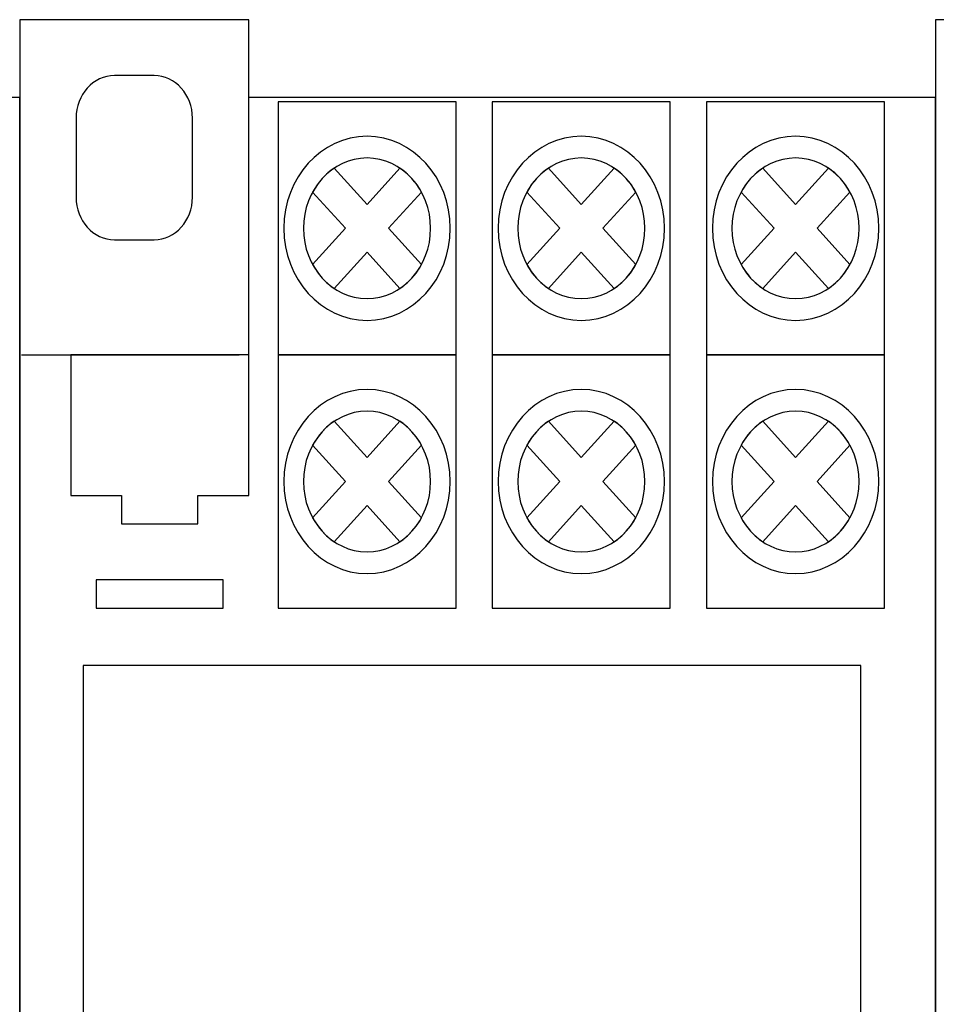
# Model space of a CAD drawing. Units: millimetres. Extents: x 371 to 5218, y -2648 to -17.
# Drawn here: x 4070 to 4075, y -2409 to -2404 of the extents above; entities that cross this region are included whole.
import ezdxf

# ---------------------------------------------------------------- set-up
doc = ezdxf.new("R2010")
doc.units = ezdxf.units.MM
doc.layers.add('layer 1', color=7, linetype='Continuous')

msp = doc.modelspace()

# ---------------------------------------------------------------- linework, layer by layer
msp.add_lwpolyline([(4070.3363, -2410.4568), (4074.2113, -2410.4568), (4074.2113, -2407.0818), (4070.3363, -2407.0818)], close=True)
at = {"layer": 'layer 1'}
for points, knots in [([(4066.599, -2404.2506), (4066.599, -2404.2506), (4070.0209, -2404.2506), (4070.0209, -2404.2506), (4070.0209, -2404.2506), (4070.0209, -2404.2506), (4070.0209, -2413.2885), (4070.0209, -2413.2885), (4070.0209, -2413.2885), (4070.0209, -2413.2885), (4070.0209, -2413.6757), (4070.0209, -2413.6757), (4070.0209, -2413.6757), (4070.0209, -2413.6757), (4068.8803, -2413.6757), (4068.8803, -2413.6757), (4068.8803, -2413.6757), (4068.8803, -2413.6757), (4068.8803, -2413.2885), (4068.8803, -2413.2885), (4068.8803, -2413.2885), (4068.8803, -2413.2885), (4065.4584, -2413.2885), (4065.4584, -2413.2885), (4065.4584, -2413.2885), (4065.4584, -2413.2885), (4065.4584, -2405.4126), (4065.4584, -2405.4126), (4065.4584, -2405.4126), (4065.4584, -2405.4126), (4065.4584, -2404.2506), (4065.4584, -2404.2506), (4065.4584, -2404.2506), (4065.4584, -2404.2506), (4065.4584, -2403.8632), (4065.4584, -2403.8632), (4065.4584, -2403.8632), (4065.4584, -2403.8632), (4066.599, -2403.8632), (4066.599, -2403.8632), (4066.599, -2403.8632), (4066.599, -2403.8632), (4066.599, -2404.2506), (4066.599, -2404.2506)], [0, 0, 0, 0, 0.090909, 0.090909, 0.090909, 0.090909, 0.181818, 0.181818, 0.181818, 0.181818, 0.272727, 0.272727, 0.272727, 0.272727, 0.363636, 0.363636, 0.363636, 0.363636, 0.454545, 0.454545, 0.454545, 0.454545, 0.545455, 0.545455, 0.545455, 0.545455, 0.636364, 0.636364, 0.636364, 0.636364, 0.727273, 0.727273, 0.727273, 0.727273, 0.818182, 0.818182, 0.818182, 0.818182, 0.909091, 0.909091, 0.909091, 0.909091, 1, 1, 1, 1]), ([(4071.1615, -2404.2506), (4071.1615, -2404.2506), (4074.5834, -2404.2506), (4074.5834, -2404.2506), (4074.5834, -2404.2506), (4074.5834, -2404.2506), (4074.5834, -2413.2885), (4074.5834, -2413.2885), (4074.5834, -2413.2885), (4074.5834, -2413.2885), (4074.5834, -2413.6757), (4074.5834, -2413.6757), (4074.5834, -2413.6757), (4074.5834, -2413.6757), (4073.4428, -2413.6757), (4073.4428, -2413.6757), (4073.4428, -2413.6757), (4073.4428, -2413.6757), (4073.4428, -2413.2885), (4073.4428, -2413.2885), (4073.4428, -2413.2885), (4073.4428, -2413.2885), (4070.0209, -2413.2885), (4070.0209, -2413.2885), (4070.0209, -2413.2885), (4070.0209, -2413.2885), (4070.0209, -2405.4126), (4070.0209, -2405.4126), (4070.0209, -2405.4126), (4070.0209, -2405.4126), (4070.0209, -2404.2506), (4070.0209, -2404.2506), (4070.0209, -2404.2506), (4070.0209, -2404.2506), (4070.0209, -2403.8632), (4070.0209, -2403.8632), (4070.0209, -2403.8632), (4070.0209, -2403.8632), (4071.1615, -2403.8632), (4071.1615, -2403.8632), (4071.1615, -2403.8632), (4071.1615, -2403.8632), (4071.1615, -2404.2506), (4071.1615, -2404.2506)], [0, 0, 0, 0, 0.090909, 0.090909, 0.090909, 0.090909, 0.181818, 0.181818, 0.181818, 0.181818, 0.272727, 0.272727, 0.272727, 0.272727, 0.363636, 0.363636, 0.363636, 0.363636, 0.454545, 0.454545, 0.454545, 0.454545, 0.545455, 0.545455, 0.545455, 0.545455, 0.636364, 0.636364, 0.636364, 0.636364, 0.727273, 0.727273, 0.727273, 0.727273, 0.818182, 0.818182, 0.818182, 0.818182, 0.909091, 0.909091, 0.909091, 0.909091, 1, 1, 1, 1]), ([(4075.724, -2404.2506), (4075.724, -2404.2506), (4079.1459, -2404.2506), (4079.1459, -2404.2506), (4079.1459, -2404.2506), (4079.1459, -2404.2506), (4079.1459, -2413.2885), (4079.1459, -2413.2885), (4079.1459, -2413.2885), (4079.1459, -2413.2885), (4079.1459, -2413.6757), (4079.1459, -2413.6757), (4079.1459, -2413.6757), (4079.1459, -2413.6757), (4078.0053, -2413.6757), (4078.0053, -2413.6757), (4078.0053, -2413.6757), (4078.0053, -2413.6757), (4078.0053, -2413.2885), (4078.0053, -2413.2885), (4078.0053, -2413.2885), (4078.0053, -2413.2885), (4074.5834, -2413.2885), (4074.5834, -2413.2885), (4074.5834, -2413.2885), (4074.5834, -2413.2885), (4074.5834, -2405.4126), (4074.5834, -2405.4126), (4074.5834, -2405.4126), (4074.5834, -2405.4126), (4074.5834, -2404.2506), (4074.5834, -2404.2506), (4074.5834, -2404.2506), (4074.5834, -2404.2506), (4074.5834, -2403.8632), (4074.5834, -2403.8632), (4074.5834, -2403.8632), (4074.5834, -2403.8632), (4075.724, -2403.8632), (4075.724, -2403.8632), (4075.724, -2403.8632), (4075.724, -2403.8632), (4075.724, -2404.2506), (4075.724, -2404.2506)], [0, 0, 0, 0, 0.090909, 0.090909, 0.090909, 0.090909, 0.181818, 0.181818, 0.181818, 0.181818, 0.272727, 0.272727, 0.272727, 0.272727, 0.363636, 0.363636, 0.363636, 0.363636, 0.454545, 0.454545, 0.454545, 0.454545, 0.545455, 0.545455, 0.545455, 0.545455, 0.636364, 0.636364, 0.636364, 0.636364, 0.727273, 0.727273, 0.727273, 0.727273, 0.818182, 0.818182, 0.818182, 0.818182, 0.909091, 0.909091, 0.909091, 0.909091, 1, 1, 1, 1]), ([(4070.4924, -2404.1417), (4070.4924, -2404.1417), (4070.6901, -2404.1417), (4070.6901, -2404.1417), (4070.6901, -2404.1417), (4070.7952, -2404.1417), (4070.8813, -2404.2369), (4070.8813, -2404.3533), (4070.8813, -2404.3533), (4070.8813, -2404.3533), (4070.8813, -2404.7481), (4070.8813, -2404.7481), (4070.8813, -2404.7481), (4070.8813, -2404.8645), (4070.7952, -2404.9597), (4070.6901, -2404.9597), (4070.6901, -2404.9597), (4070.6901, -2404.9597), (4070.4924, -2404.9597), (4070.4924, -2404.9597), (4070.4924, -2404.9597), (4070.3872, -2404.9597), (4070.3011, -2404.8645), (4070.3011, -2404.7481), (4070.3011, -2404.7481), (4070.3011, -2404.7481), (4070.3011, -2404.3533), (4070.3011, -2404.3533), (4070.3011, -2404.3533), (4070.3011, -2404.2369), (4070.3872, -2404.1418), (4070.4924, -2404.1418), (4070.4924, -2404.1418), (4070.4924, -2404.1418), (4070.4924, -2404.1417), (4070.4924, -2404.1417)], [0, 0, 0, 0, 0.111111, 0.111111, 0.111111, 0.111111, 0.222222, 0.222222, 0.222222, 0.222222, 0.333333, 0.333333, 0.333333, 0.333333, 0.444444, 0.444444, 0.444444, 0.444444, 0.555556, 0.555556, 0.555556, 0.555556, 0.666667, 0.666667, 0.666667, 0.666667, 0.777778, 0.777778, 0.777778, 0.777778, 0.888889, 0.888889, 0.888889, 0.888889, 1, 1, 1, 1]), ([(4071.3076, -2404.272), (4071.3076, -2404.272), (4072.1947, -2404.272), (4072.1947, -2404.272), (4072.1947, -2404.272), (4072.1947, -2404.272), (4072.1947, -2405.5336), (4072.1947, -2405.5336), (4072.1947, -2405.5336), (4072.1947, -2405.5336), (4071.3076, -2405.5336), (4071.3076, -2405.5336), (4071.3076, -2405.5336), (4071.3076, -2405.5336), (4071.3076, -2404.272), (4071.3076, -2404.272)], [0, 0, 0, 0, 0.25, 0.25, 0.25, 0.25, 0.5, 0.5, 0.5, 0.5, 0.75, 0.75, 0.75, 0.75, 1, 1, 1, 1]), ([(4072.3752, -2404.272), (4072.3752, -2404.272), (4073.2623, -2404.272), (4073.2623, -2404.272), (4073.2623, -2404.272), (4073.2623, -2404.272), (4073.2623, -2405.5336), (4073.2623, -2405.5336), (4073.2623, -2405.5336), (4073.2623, -2405.5336), (4072.3752, -2405.5336), (4072.3752, -2405.5336), (4072.3752, -2405.5336), (4072.3752, -2405.5336), (4072.3752, -2404.272), (4072.3752, -2404.272)], [0, 0, 0, 0, 0.25, 0.25, 0.25, 0.25, 0.5, 0.5, 0.5, 0.5, 0.75, 0.75, 0.75, 0.75, 1, 1, 1, 1]), ([(4073.4428, -2404.272), (4073.4428, -2404.272), (4074.33, -2404.272), (4074.33, -2404.272), (4074.33, -2404.272), (4074.33, -2404.272), (4074.33, -2405.5336), (4074.33, -2405.5336), (4074.33, -2405.5336), (4074.33, -2405.5336), (4073.4428, -2405.5336), (4073.4428, -2405.5336), (4073.4428, -2405.5336), (4073.4428, -2405.5336), (4073.4428, -2404.272), (4073.4428, -2404.272)], [0, 0, 0, 0, 0.25, 0.25, 0.25, 0.25, 0.5, 0.5, 0.5, 0.5, 0.75, 0.75, 0.75, 0.75, 1, 1, 1, 1]), ([(4071.7512, -2404.4441), (4071.9796, -2404.4441), (4072.1658, -2404.6501), (4072.1658, -2404.9028), (4072.1658, -2404.9028), (4072.1658, -2405.1554), (4071.9796, -2405.3615), (4071.7512, -2405.3615), (4071.7512, -2405.3615), (4071.5228, -2405.3615), (4071.3365, -2405.1554), (4071.3365, -2404.9028), (4071.3365, -2404.9028), (4071.3365, -2404.6501), (4071.5228, -2404.4441), (4071.7512, -2404.4441), (4071.7512, -2404.4441), (4071.7512, -2404.4441), (4071.7512, -2404.4441), (4071.7512, -2404.4441)], [0, 0, 0, 0, 0.2, 0.2, 0.2, 0.2, 0.4, 0.4, 0.4, 0.4, 0.6, 0.6, 0.6, 0.6, 0.8, 0.8, 0.8, 0.8, 1, 1, 1, 1]), ([(4072.8188, -2404.4441), (4073.0472, -2404.4441), (4073.2335, -2404.6501), (4073.2335, -2404.9028), (4073.2335, -2404.9028), (4073.2335, -2405.1554), (4073.0472, -2405.3615), (4072.8188, -2405.3615), (4072.8188, -2405.3615), (4072.5904, -2405.3615), (4072.4041, -2405.1554), (4072.4041, -2404.9028), (4072.4041, -2404.9028), (4072.4041, -2404.6501), (4072.5904, -2404.4441), (4072.8188, -2404.4441), (4072.8188, -2404.4441), (4072.8188, -2404.4441), (4072.8188, -2404.4441), (4072.8188, -2404.4441)], [0, 0, 0, 0, 0.2, 0.2, 0.2, 0.2, 0.4, 0.4, 0.4, 0.4, 0.6, 0.6, 0.6, 0.6, 0.8, 0.8, 0.8, 0.8, 1, 1, 1, 1]), ([(4073.8864, -2404.4441), (4074.1148, -2404.4441), (4074.3011, -2404.6501), (4074.3011, -2404.9028), (4074.3011, -2404.9028), (4074.3011, -2405.1554), (4074.1148, -2405.3615), (4073.8864, -2405.3615), (4073.8864, -2405.3615), (4073.658, -2405.3615), (4073.4717, -2405.1554), (4073.4717, -2404.9028), (4073.4717, -2404.9028), (4073.4717, -2404.6501), (4073.658, -2404.4441), (4073.8864, -2404.4441), (4073.8864, -2404.4441), (4073.8864, -2404.4441), (4073.8864, -2404.4441), (4073.8864, -2404.4441)], [0, 0, 0, 0, 0.2, 0.2, 0.2, 0.2, 0.4, 0.4, 0.4, 0.4, 0.6, 0.6, 0.6, 0.6, 0.8, 0.8, 0.8, 0.8, 1, 1, 1, 1]), ([(4071.7512, -2404.5523), (4071.9257, -2404.5523), (4072.068, -2404.7097), (4072.068, -2404.9028), (4072.068, -2404.9028), (4072.068, -2405.0958), (4071.9257, -2405.2532), (4071.7512, -2405.2532), (4071.7512, -2405.2532), (4071.5767, -2405.2532), (4071.4343, -2405.0958), (4071.4343, -2404.9028), (4071.4343, -2404.9028), (4071.4343, -2404.7097), (4071.5767, -2404.5523), (4071.7512, -2404.5523), (4071.7512, -2404.5523), (4071.7512, -2404.5523), (4071.7512, -2404.5523), (4071.7512, -2404.5523)], [0, 0, 0, 0, 0.2, 0.2, 0.2, 0.2, 0.4, 0.4, 0.4, 0.4, 0.6, 0.6, 0.6, 0.6, 0.8, 0.8, 0.8, 0.8, 1, 1, 1, 1]), ([(4072.8188, -2404.5523), (4072.9933, -2404.5523), (4073.1356, -2404.7097), (4073.1356, -2404.9028), (4073.1356, -2404.9028), (4073.1356, -2405.0958), (4072.9933, -2405.2532), (4072.8188, -2405.2532), (4072.8188, -2405.2532), (4072.6443, -2405.2532), (4072.502, -2405.0958), (4072.502, -2404.9028), (4072.502, -2404.9028), (4072.502, -2404.7097), (4072.6443, -2404.5523), (4072.8188, -2404.5523), (4072.8188, -2404.5523), (4072.8188, -2404.5523), (4072.8188, -2404.5523), (4072.8188, -2404.5523)], [0, 0, 0, 0, 0.2, 0.2, 0.2, 0.2, 0.4, 0.4, 0.4, 0.4, 0.6, 0.6, 0.6, 0.6, 0.8, 0.8, 0.8, 0.8, 1, 1, 1, 1]), ([(4073.8864, -2404.5523), (4074.0609, -2404.5523), (4074.2032, -2404.7097), (4074.2032, -2404.9028), (4074.2032, -2404.9028), (4074.2032, -2405.0958), (4074.0609, -2405.2532), (4073.8864, -2405.2532), (4073.8864, -2405.2532), (4073.7119, -2405.2532), (4073.5695, -2405.0958), (4073.5695, -2404.9028), (4073.5695, -2404.9028), (4073.5695, -2404.7097), (4073.7119, -2404.5523), (4073.8864, -2404.5523), (4073.8864, -2404.5523), (4073.8864, -2404.5523), (4073.8864, -2404.5523), (4073.8864, -2404.5523)], [0, 0, 0, 0, 0.2, 0.2, 0.2, 0.2, 0.4, 0.4, 0.4, 0.4, 0.6, 0.6, 0.6, 0.6, 0.8, 0.8, 0.8, 0.8, 1, 1, 1, 1]), ([(4071.5875, -2404.6028), (4071.5875, -2404.6028), (4071.7512, -2404.7838), (4071.7512, -2404.7838), (4071.7512, -2404.7838), (4071.7512, -2404.7838), (4071.9148, -2404.6029), (4071.9148, -2404.6029), (4071.9148, -2404.6029), (4071.9587, -2404.6323), (4071.9957, -2404.6732), (4072.0223, -2404.7219), (4072.0223, -2404.7219), (4072.0223, -2404.7219), (4071.8587, -2404.9028), (4071.8587, -2404.9028), (4071.8587, -2404.9028), (4071.8587, -2404.9028), (4072.0223, -2405.0837), (4072.0223, -2405.0837), (4072.0223, -2405.0837), (4071.9957, -2405.1323), (4071.9587, -2405.1732), (4071.9148, -2405.2026), (4071.9148, -2405.2026), (4071.9148, -2405.2026), (4071.7512, -2405.0217), (4071.7512, -2405.0217), (4071.7512, -2405.0217), (4071.7512, -2405.0217), (4071.5876, -2405.2027), (4071.5876, -2405.2027), (4071.5876, -2405.2027), (4071.5437, -2405.1732), (4071.5067, -2405.1323), (4071.4801, -2405.0837), (4071.4801, -2405.0837), (4071.4801, -2405.0837), (4071.6437, -2404.9028), (4071.6437, -2404.9028), (4071.6437, -2404.9028), (4071.6437, -2404.9028), (4071.4801, -2404.7218), (4071.4801, -2404.7218), (4071.4801, -2404.7218), (4071.5067, -2404.6732), (4071.5436, -2404.6323), (4071.5875, -2404.6028), (4071.5875, -2404.6028), (4071.5875, -2404.6028), (4071.5875, -2404.6028), (4071.5875, -2404.6028)], [0, 0, 0, 0, 0.076923, 0.076923, 0.076923, 0.076923, 0.153846, 0.153846, 0.153846, 0.153846, 0.230769, 0.230769, 0.230769, 0.230769, 0.307692, 0.307692, 0.307692, 0.307692, 0.384615, 0.384615, 0.384615, 0.384615, 0.461538, 0.461538, 0.461538, 0.461538, 0.538462, 0.538462, 0.538462, 0.538462, 0.615385, 0.615385, 0.615385, 0.615385, 0.692308, 0.692308, 0.692308, 0.692308, 0.769231, 0.769231, 0.769231, 0.769231, 0.846154, 0.846154, 0.846154, 0.846154, 0.923077, 0.923077, 0.923077, 0.923077, 1, 1, 1, 1]), ([(4072.6551, -2404.6028), (4072.6551, -2404.6028), (4072.8188, -2404.7838), (4072.8188, -2404.7838), (4072.8188, -2404.7838), (4072.8188, -2404.7838), (4072.9824, -2404.6029), (4072.9824, -2404.6029), (4072.9824, -2404.6029), (4073.0263, -2404.6323), (4073.0633, -2404.6732), (4073.0899, -2404.7219), (4073.0899, -2404.7219), (4073.0899, -2404.7219), (4072.9263, -2404.9028), (4072.9263, -2404.9028), (4072.9263, -2404.9028), (4072.9263, -2404.9028), (4073.0899, -2405.0837), (4073.0899, -2405.0837), (4073.0899, -2405.0837), (4073.0633, -2405.1323), (4073.0263, -2405.1732), (4072.9824, -2405.2026), (4072.9824, -2405.2026), (4072.9824, -2405.2026), (4072.8188, -2405.0217), (4072.8188, -2405.0217), (4072.8188, -2405.0217), (4072.8188, -2405.0217), (4072.6552, -2405.2027), (4072.6552, -2405.2027), (4072.6552, -2405.2027), (4072.6112, -2405.1732), (4072.5743, -2405.1323), (4072.5477, -2405.0837), (4072.5477, -2405.0837), (4072.5477, -2405.0837), (4072.7112, -2404.9028), (4072.7112, -2404.9028), (4072.7112, -2404.9028), (4072.7112, -2404.9028), (4072.5477, -2404.7218), (4072.5477, -2404.7218), (4072.5477, -2404.7218), (4072.5743, -2404.6732), (4072.6112, -2404.6323), (4072.6551, -2404.6028), (4072.6551, -2404.6028), (4072.6551, -2404.6028), (4072.6551, -2404.6028), (4072.6551, -2404.6028)], [0, 0, 0, 0, 0.076923, 0.076923, 0.076923, 0.076923, 0.153846, 0.153846, 0.153846, 0.153846, 0.230769, 0.230769, 0.230769, 0.230769, 0.307692, 0.307692, 0.307692, 0.307692, 0.384615, 0.384615, 0.384615, 0.384615, 0.461538, 0.461538, 0.461538, 0.461538, 0.538462, 0.538462, 0.538462, 0.538462, 0.615385, 0.615385, 0.615385, 0.615385, 0.692308, 0.692308, 0.692308, 0.692308, 0.769231, 0.769231, 0.769231, 0.769231, 0.846154, 0.846154, 0.846154, 0.846154, 0.923077, 0.923077, 0.923077, 0.923077, 1, 1, 1, 1]), ([(4073.7227, -2404.6028), (4073.7227, -2404.6028), (4073.8864, -2404.7838), (4073.8864, -2404.7838), (4073.8864, -2404.7838), (4073.8864, -2404.7838), (4074.05, -2404.6029), (4074.05, -2404.6029), (4074.05, -2404.6029), (4074.0939, -2404.6323), (4074.1309, -2404.6732), (4074.1575, -2404.7219), (4074.1575, -2404.7219), (4074.1575, -2404.7219), (4073.9939, -2404.9028), (4073.9939, -2404.9028), (4073.9939, -2404.9028), (4073.9939, -2404.9028), (4074.1575, -2405.0837), (4074.1575, -2405.0837), (4074.1575, -2405.0837), (4074.1308, -2405.1323), (4074.0938, -2405.1732), (4074.05, -2405.2026), (4074.05, -2405.2026), (4074.05, -2405.2026), (4073.8864, -2405.0217), (4073.8864, -2405.0217), (4073.8864, -2405.0217), (4073.8864, -2405.0217), (4073.7228, -2405.2027), (4073.7228, -2405.2027), (4073.7228, -2405.2027), (4073.6788, -2405.1732), (4073.6419, -2405.1323), (4073.6153, -2405.0837), (4073.6153, -2405.0837), (4073.6153, -2405.0837), (4073.7789, -2404.9028), (4073.7789, -2404.9028), (4073.7789, -2404.9028), (4073.7789, -2404.9028), (4073.6152, -2404.7218), (4073.6152, -2404.7218), (4073.6152, -2404.7218), (4073.6418, -2404.6732), (4073.6788, -2404.6323), (4073.7227, -2404.6028), (4073.7227, -2404.6028), (4073.7227, -2404.6028), (4073.7227, -2404.6028), (4073.7227, -2404.6028)], [0, 0, 0, 0, 0.076923, 0.076923, 0.076923, 0.076923, 0.153846, 0.153846, 0.153846, 0.153846, 0.230769, 0.230769, 0.230769, 0.230769, 0.307692, 0.307692, 0.307692, 0.307692, 0.384615, 0.384615, 0.384615, 0.384615, 0.461538, 0.461538, 0.461538, 0.461538, 0.538462, 0.538462, 0.538462, 0.538462, 0.615385, 0.615385, 0.615385, 0.615385, 0.692308, 0.692308, 0.692308, 0.692308, 0.769231, 0.769231, 0.769231, 0.769231, 0.846154, 0.846154, 0.846154, 0.846154, 0.923077, 0.923077, 0.923077, 0.923077, 1, 1, 1, 1]), ([(4070.2744, -2405.5336), (4070.2744, -2405.5336), (4071.1615, -2405.5336), (4071.1615, -2405.5336), (4071.1615, -2405.5336), (4071.1615, -2405.5336), (4071.1615, -2406.2345), (4071.1615, -2406.2345), (4071.1615, -2406.2345), (4071.1615, -2406.2345), (4070.908, -2406.2345), (4070.908, -2406.2345), (4070.908, -2406.2345), (4070.908, -2406.2345), (4070.908, -2406.3747), (4070.908, -2406.3747), (4070.908, -2406.3747), (4070.908, -2406.3747), (4070.5278, -2406.3747), (4070.5278, -2406.3747), (4070.5278, -2406.3747), (4070.5278, -2406.3747), (4070.5278, -2406.2345), (4070.5278, -2406.2345), (4070.5278, -2406.2345), (4070.5278, -2406.2345), (4070.2744, -2406.2345), (4070.2744, -2406.2345), (4070.2744, -2406.2345), (4070.2744, -2406.2345), (4070.2744, -2405.5336), (4070.2744, -2405.5336)], [0, 0, 0, 0, 0.125, 0.125, 0.125, 0.125, 0.25, 0.25, 0.25, 0.25, 0.375, 0.375, 0.375, 0.375, 0.5, 0.5, 0.5, 0.5, 0.625, 0.625, 0.625, 0.625, 0.75, 0.75, 0.75, 0.75, 0.875, 0.875, 0.875, 0.875, 1, 1, 1, 1]), ([(4071.3076, -2405.5336), (4071.3076, -2405.5336), (4072.1947, -2405.5336), (4072.1947, -2405.5336), (4072.1947, -2405.5336), (4072.1947, -2405.5336), (4072.1947, -2406.7952), (4072.1947, -2406.7952), (4072.1947, -2406.7952), (4072.1947, -2406.7952), (4071.3076, -2406.7952), (4071.3076, -2406.7952), (4071.3076, -2406.7952), (4071.3076, -2406.7952), (4071.3076, -2405.5336), (4071.3076, -2405.5336)], [0, 0, 0, 0, 0.25, 0.25, 0.25, 0.25, 0.5, 0.5, 0.5, 0.5, 0.75, 0.75, 0.75, 0.75, 1, 1, 1, 1]), ([(4072.3752, -2405.5336), (4072.3752, -2405.5336), (4073.2623, -2405.5336), (4073.2623, -2405.5336), (4073.2623, -2405.5336), (4073.2623, -2405.5336), (4073.2623, -2406.7952), (4073.2623, -2406.7952), (4073.2623, -2406.7952), (4073.2623, -2406.7952), (4072.3752, -2406.7952), (4072.3752, -2406.7952), (4072.3752, -2406.7952), (4072.3752, -2406.7952), (4072.3752, -2405.5336), (4072.3752, -2405.5336)], [0, 0, 0, 0, 0.25, 0.25, 0.25, 0.25, 0.5, 0.5, 0.5, 0.5, 0.75, 0.75, 0.75, 0.75, 1, 1, 1, 1]), ([(4073.4428, -2405.5336), (4073.4428, -2405.5336), (4074.33, -2405.5336), (4074.33, -2405.5336), (4074.33, -2405.5336), (4074.33, -2405.5336), (4074.33, -2406.7952), (4074.33, -2406.7952), (4074.33, -2406.7952), (4074.33, -2406.7952), (4073.4428, -2406.7952), (4073.4428, -2406.7952), (4073.4428, -2406.7952), (4073.4428, -2406.7952), (4073.4428, -2405.5336), (4073.4428, -2405.5336)], [0, 0, 0, 0, 0.25, 0.25, 0.25, 0.25, 0.5, 0.5, 0.5, 0.5, 0.75, 0.75, 0.75, 0.75, 1, 1, 1, 1]), ([(4071.7512, -2405.7058), (4071.9796, -2405.7058), (4072.1658, -2405.9118), (4072.1658, -2406.1644), (4072.1658, -2406.1644), (4072.1658, -2406.417), (4071.9796, -2406.623), (4071.7512, -2406.623), (4071.7512, -2406.623), (4071.5228, -2406.623), (4071.3365, -2406.417), (4071.3365, -2406.1644), (4071.3365, -2406.1644), (4071.3365, -2405.9118), (4071.5228, -2405.7058), (4071.7512, -2405.7058), (4071.7512, -2405.7058), (4071.7512, -2405.7058), (4071.7512, -2405.7058), (4071.7512, -2405.7058)], [0, 0, 0, 0, 0.2, 0.2, 0.2, 0.2, 0.4, 0.4, 0.4, 0.4, 0.6, 0.6, 0.6, 0.6, 0.8, 0.8, 0.8, 0.8, 1, 1, 1, 1]), ([(4072.8188, -2405.7058), (4073.0472, -2405.7058), (4073.2335, -2405.9118), (4073.2335, -2406.1644), (4073.2335, -2406.1644), (4073.2335, -2406.417), (4073.0472, -2406.623), (4072.8188, -2406.623), (4072.8188, -2406.623), (4072.5904, -2406.623), (4072.4041, -2406.417), (4072.4041, -2406.1644), (4072.4041, -2406.1644), (4072.4041, -2405.9118), (4072.5904, -2405.7058), (4072.8188, -2405.7058), (4072.8188, -2405.7058), (4072.8188, -2405.7058), (4072.8188, -2405.7058), (4072.8188, -2405.7058)], [0, 0, 0, 0, 0.2, 0.2, 0.2, 0.2, 0.4, 0.4, 0.4, 0.4, 0.6, 0.6, 0.6, 0.6, 0.8, 0.8, 0.8, 0.8, 1, 1, 1, 1]), ([(4073.8864, -2405.7058), (4074.1148, -2405.7058), (4074.3011, -2405.9118), (4074.3011, -2406.1644), (4074.3011, -2406.1644), (4074.3011, -2406.417), (4074.1148, -2406.623), (4073.8864, -2406.623), (4073.8864, -2406.623), (4073.658, -2406.623), (4073.4717, -2406.417), (4073.4717, -2406.1644), (4073.4717, -2406.1644), (4073.4717, -2405.9118), (4073.658, -2405.7058), (4073.8864, -2405.7058), (4073.8864, -2405.7058), (4073.8864, -2405.7058), (4073.8864, -2405.7058), (4073.8864, -2405.7058)], [0, 0, 0, 0, 0.2, 0.2, 0.2, 0.2, 0.4, 0.4, 0.4, 0.4, 0.6, 0.6, 0.6, 0.6, 0.8, 0.8, 0.8, 0.8, 1, 1, 1, 1]), ([(4071.7512, -2405.8139), (4071.9257, -2405.8139), (4072.068, -2405.9714), (4072.068, -2406.1644), (4072.068, -2406.1644), (4072.068, -2406.3574), (4071.9257, -2406.5149), (4071.7512, -2406.5149), (4071.7512, -2406.5149), (4071.5767, -2406.5149), (4071.4343, -2406.3574), (4071.4343, -2406.1644), (4071.4343, -2406.1644), (4071.4343, -2405.9714), (4071.5767, -2405.8139), (4071.7512, -2405.8139), (4071.7512, -2405.8139), (4071.7512, -2405.8139), (4071.7512, -2405.8139), (4071.7512, -2405.8139)], [0, 0, 0, 0, 0.2, 0.2, 0.2, 0.2, 0.4, 0.4, 0.4, 0.4, 0.6, 0.6, 0.6, 0.6, 0.8, 0.8, 0.8, 0.8, 1, 1, 1, 1]), ([(4072.8188, -2405.8139), (4072.9933, -2405.8139), (4073.1356, -2405.9714), (4073.1356, -2406.1644), (4073.1356, -2406.1644), (4073.1356, -2406.3574), (4072.9933, -2406.5149), (4072.8188, -2406.5149), (4072.8188, -2406.5149), (4072.6443, -2406.5149), (4072.502, -2406.3574), (4072.502, -2406.1644), (4072.502, -2406.1644), (4072.502, -2405.9714), (4072.6443, -2405.8139), (4072.8188, -2405.8139), (4072.8188, -2405.8139), (4072.8188, -2405.8139), (4072.8188, -2405.8139), (4072.8188, -2405.8139)], [0, 0, 0, 0, 0.2, 0.2, 0.2, 0.2, 0.4, 0.4, 0.4, 0.4, 0.6, 0.6, 0.6, 0.6, 0.8, 0.8, 0.8, 0.8, 1, 1, 1, 1]), ([(4073.8864, -2405.8139), (4074.0609, -2405.8139), (4074.2032, -2405.9714), (4074.2032, -2406.1644), (4074.2032, -2406.1644), (4074.2032, -2406.3574), (4074.0609, -2406.5149), (4073.8864, -2406.5149), (4073.8864, -2406.5149), (4073.7119, -2406.5149), (4073.5695, -2406.3574), (4073.5695, -2406.1644), (4073.5695, -2406.1644), (4073.5695, -2405.9714), (4073.7119, -2405.8139), (4073.8864, -2405.8139), (4073.8864, -2405.8139), (4073.8864, -2405.8139), (4073.8864, -2405.8139), (4073.8864, -2405.8139)], [0, 0, 0, 0, 0.2, 0.2, 0.2, 0.2, 0.4, 0.4, 0.4, 0.4, 0.6, 0.6, 0.6, 0.6, 0.8, 0.8, 0.8, 0.8, 1, 1, 1, 1]), ([(4071.5875, -2405.8645), (4071.5875, -2405.8645), (4071.7512, -2406.0455), (4071.7512, -2406.0455), (4071.7512, -2406.0455), (4071.7512, -2406.0455), (4071.9148, -2405.8645), (4071.9148, -2405.8645), (4071.9148, -2405.8645), (4071.9587, -2405.8939), (4071.9957, -2405.9349), (4072.0223, -2405.9835), (4072.0223, -2405.9835), (4072.0223, -2405.9835), (4071.8587, -2406.1644), (4071.8587, -2406.1644), (4071.8587, -2406.1644), (4071.8587, -2406.1644), (4072.0223, -2406.3453), (4072.0223, -2406.3453), (4072.0223, -2406.3453), (4071.9957, -2406.3939), (4071.9587, -2406.4348), (4071.9148, -2406.4642), (4071.9148, -2406.4642), (4071.9148, -2406.4642), (4071.7512, -2406.2833), (4071.7512, -2406.2833), (4071.7512, -2406.2833), (4071.7512, -2406.2833), (4071.5876, -2406.4643), (4071.5876, -2406.4643), (4071.5876, -2406.4643), (4071.5437, -2406.4349), (4071.5067, -2406.3939), (4071.4801, -2406.3453), (4071.4801, -2406.3453), (4071.4801, -2406.3453), (4071.6437, -2406.1644), (4071.6437, -2406.1644), (4071.6437, -2406.1644), (4071.6437, -2406.1644), (4071.4801, -2405.9835), (4071.4801, -2405.9835), (4071.4801, -2405.9835), (4071.5067, -2405.9348), (4071.5436, -2405.8939), (4071.5875, -2405.8645), (4071.5875, -2405.8645), (4071.5875, -2405.8645), (4071.5875, -2405.8645), (4071.5875, -2405.8645)], [0, 0, 0, 0, 0.076923, 0.076923, 0.076923, 0.076923, 0.153846, 0.153846, 0.153846, 0.153846, 0.230769, 0.230769, 0.230769, 0.230769, 0.307692, 0.307692, 0.307692, 0.307692, 0.384615, 0.384615, 0.384615, 0.384615, 0.461538, 0.461538, 0.461538, 0.461538, 0.538462, 0.538462, 0.538462, 0.538462, 0.615385, 0.615385, 0.615385, 0.615385, 0.692308, 0.692308, 0.692308, 0.692308, 0.769231, 0.769231, 0.769231, 0.769231, 0.846154, 0.846154, 0.846154, 0.846154, 0.923077, 0.923077, 0.923077, 0.923077, 1, 1, 1, 1]), ([(4072.6551, -2405.8645), (4072.6551, -2405.8645), (4072.8188, -2406.0455), (4072.8188, -2406.0455), (4072.8188, -2406.0455), (4072.8188, -2406.0455), (4072.9824, -2405.8645), (4072.9824, -2405.8645), (4072.9824, -2405.8645), (4073.0263, -2405.8939), (4073.0633, -2405.9349), (4073.0899, -2405.9835), (4073.0899, -2405.9835), (4073.0899, -2405.9835), (4072.9263, -2406.1644), (4072.9263, -2406.1644), (4072.9263, -2406.1644), (4072.9263, -2406.1644), (4073.0899, -2406.3453), (4073.0899, -2406.3453), (4073.0899, -2406.3453), (4073.0633, -2406.3939), (4073.0263, -2406.4348), (4072.9824, -2406.4642), (4072.9824, -2406.4642), (4072.9824, -2406.4642), (4072.8188, -2406.2833), (4072.8188, -2406.2833), (4072.8188, -2406.2833), (4072.8188, -2406.2833), (4072.6552, -2406.4643), (4072.6552, -2406.4643), (4072.6552, -2406.4643), (4072.6112, -2406.4349), (4072.5743, -2406.3939), (4072.5477, -2406.3453), (4072.5477, -2406.3453), (4072.5477, -2406.3453), (4072.7112, -2406.1644), (4072.7112, -2406.1644), (4072.7112, -2406.1644), (4072.7112, -2406.1644), (4072.5477, -2405.9835), (4072.5477, -2405.9835), (4072.5477, -2405.9835), (4072.5743, -2405.9348), (4072.6112, -2405.8939), (4072.6551, -2405.8645), (4072.6551, -2405.8645), (4072.6551, -2405.8645), (4072.6551, -2405.8645), (4072.6551, -2405.8645)], [0, 0, 0, 0, 0.076923, 0.076923, 0.076923, 0.076923, 0.153846, 0.153846, 0.153846, 0.153846, 0.230769, 0.230769, 0.230769, 0.230769, 0.307692, 0.307692, 0.307692, 0.307692, 0.384615, 0.384615, 0.384615, 0.384615, 0.461538, 0.461538, 0.461538, 0.461538, 0.538462, 0.538462, 0.538462, 0.538462, 0.615385, 0.615385, 0.615385, 0.615385, 0.692308, 0.692308, 0.692308, 0.692308, 0.769231, 0.769231, 0.769231, 0.769231, 0.846154, 0.846154, 0.846154, 0.846154, 0.923077, 0.923077, 0.923077, 0.923077, 1, 1, 1, 1]), ([(4073.7227, -2405.8645), (4073.7227, -2405.8645), (4073.8864, -2406.0455), (4073.8864, -2406.0455), (4073.8864, -2406.0455), (4073.8864, -2406.0455), (4074.05, -2405.8645), (4074.05, -2405.8645), (4074.05, -2405.8645), (4074.0939, -2405.8939), (4074.1309, -2405.9349), (4074.1575, -2405.9835), (4074.1575, -2405.9835), (4074.1575, -2405.9835), (4073.9939, -2406.1644), (4073.9939, -2406.1644), (4073.9939, -2406.1644), (4073.9939, -2406.1644), (4074.1575, -2406.3453), (4074.1575, -2406.3453), (4074.1575, -2406.3453), (4074.1308, -2406.3939), (4074.0938, -2406.4348), (4074.05, -2406.4642), (4074.05, -2406.4642), (4074.05, -2406.4642), (4073.8864, -2406.2833), (4073.8864, -2406.2833), (4073.8864, -2406.2833), (4073.8864, -2406.2833), (4073.7228, -2406.4643), (4073.7228, -2406.4643), (4073.7228, -2406.4643), (4073.6788, -2406.4349), (4073.6419, -2406.3939), (4073.6153, -2406.3453), (4073.6153, -2406.3453), (4073.6153, -2406.3453), (4073.7789, -2406.1644), (4073.7789, -2406.1644), (4073.7789, -2406.1644), (4073.7789, -2406.1644), (4073.6152, -2405.9835), (4073.6152, -2405.9835), (4073.6152, -2405.9835), (4073.6418, -2405.9348), (4073.6788, -2405.8939), (4073.7227, -2405.8645), (4073.7227, -2405.8645), (4073.7227, -2405.8645), (4073.7227, -2405.8645), (4073.7227, -2405.8645)], [0, 0, 0, 0, 0.076923, 0.076923, 0.076923, 0.076923, 0.153846, 0.153846, 0.153846, 0.153846, 0.230769, 0.230769, 0.230769, 0.230769, 0.307692, 0.307692, 0.307692, 0.307692, 0.384615, 0.384615, 0.384615, 0.384615, 0.461538, 0.461538, 0.461538, 0.461538, 0.538462, 0.538462, 0.538462, 0.538462, 0.615385, 0.615385, 0.615385, 0.615385, 0.692308, 0.692308, 0.692308, 0.692308, 0.769231, 0.769231, 0.769231, 0.769231, 0.846154, 0.846154, 0.846154, 0.846154, 0.923077, 0.923077, 0.923077, 0.923077, 1, 1, 1, 1]), ([(4071.0348, -2406.7952), (4071.0348, -2406.7952), (4070.4011, -2406.7952), (4070.4011, -2406.7952), (4070.4011, -2406.7952), (4070.4011, -2406.7952), (4070.4011, -2406.655), (4070.4011, -2406.655), (4070.4011, -2406.655), (4070.4011, -2406.655), (4071.0348, -2406.655), (4071.0348, -2406.655), (4071.0348, -2406.655), (4071.0348, -2406.655), (4071.0348, -2406.7952), (4071.0348, -2406.7952)], [0, 0, 0, 0, 0.25, 0.25, 0.25, 0.25, 0.5, 0.5, 0.5, 0.5, 0.75, 0.75, 0.75, 0.75, 1, 1, 1, 1])]:
    msp.add_open_spline(points, degree=3, knots=knots, dxfattribs=at)
for points in [[(4071.1615, -2405.5336), (4071.1615, -2405.5336), (4071.1615, -2404.0987), (4071.1615, -2404.0987)], [(4070.0293, -2405.5335), (4070.0293, -2405.5335), (4071.1138, -2405.5335), (4071.1138, -2405.5335)]]:
    msp.add_open_spline(points, degree=3, dxfattribs=at)

doc.saveas('drawing.dxf')
